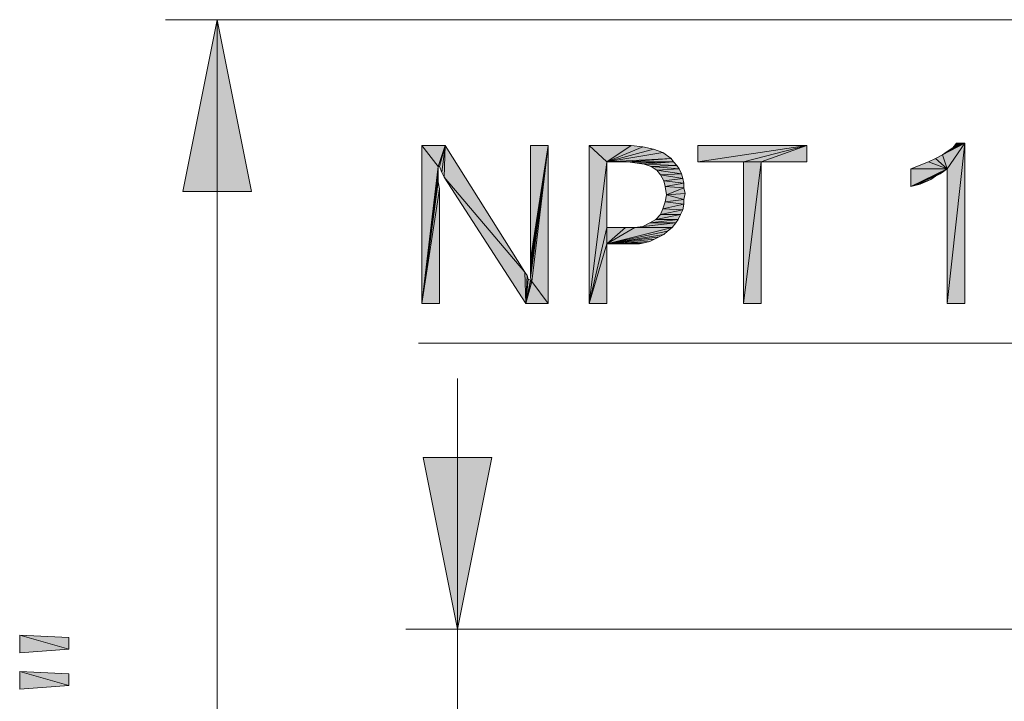
# Model space of a CAD drawing. Units: inches. Extents: x 12 to 116, y -3 to 85.
# Drawn here: x 25 to 31, y 7 to 11 of the extents above; entities that cross this region are included whole.
import ezdxf

# ---------------------------------------------------------------- set-up
doc = ezdxf.new("R2010")
doc.units = ezdxf.units.IN
doc.header["$MEASUREMENT"] = 0
doc.layers.add('Text', color=9, linetype='Continuous')

msp = doc.modelspace()

# ---------------------------------------------------------------- linework, layer by layer
at = {"layer": 'Text', "lineweight": 20}
for points in [[(39.4491, 10.8332), (26.2297, 10.8332)], [(26.525, 2.8411), (26.525, 10.8332)], [(33.9281, 5.744), (31.2944, 8.9802), (27.6793, 8.9802)], [(27.9029, 1.3507), (27.9029, 8.7772)], [(37.831, 7.3411), (27.6076, 7.3411)]]:
    msp.add_lwpolyline(points, dxfattribs=at)
for points in [[(26.525, 10.8332), (26.7218, 9.849), (26.3281, 9.849)], [(27.6984, 10.1121), (27.8325, 10.1121), (27.7923, 9.9913)], [(27.7923, 9.9913), (27.6984, 9.2066), (27.6984, 10.1121)], [(27.799, 9.9913), (27.7923, 9.9913), (27.8325, 10.1121)], [(27.8124, 9.9578), (27.799, 9.9913), (27.8325, 10.1121)], [(27.8258, 9.931), (27.8124, 9.9578), (27.8325, 10.1121)], [(27.8258, 9.931), (27.8325, 10.1121), (28.2886, 9.3877)], [(28.4228, 10.1121), (28.3222, 9.4614), (28.3222, 10.1121)], [(28.3222, 9.4212), (28.3222, 9.4614), (28.4228, 10.1121)], [(28.3222, 9.3877), (28.3222, 9.4212), (28.4228, 10.1121)], [(28.3222, 9.3541), (28.3222, 9.3877), (28.4228, 10.1121)], [(28.3289, 9.334), (28.3222, 9.3541), (28.4228, 10.1121)], [(28.3289, 9.334), (28.4228, 10.1121), (28.4228, 9.2066)], [(28.6576, 10.1121), (28.899, 10.1121), (28.7582, 10.0182)], [(28.7582, 10.0182), (28.6576, 9.2066), (28.6576, 10.1121)], [(28.899, 10.1121), (28.9661, 10.1054), (28.7582, 10.0182)], [(28.9661, 10.1054), (29.0265, 10.0919), (28.7582, 10.0182)], [(29.9052, 10.1121), (29.2814, 10.0182), (29.2814, 10.1121)], [(29.5429, 10.0182), (29.2814, 10.0182), (29.9052, 10.1121)], [(29.6436, 10.0182), (29.5429, 10.0182), (29.9052, 10.1121)], [(29.6436, 10.0182), (29.9052, 10.1121), (29.9052, 10.0182)], [(30.6832, 10.0584), (30.71, 10.0785), (30.8107, 10.1255)], [(30.71, 9.9779), (30.6832, 10.0584), (30.8107, 10.1255)], [(30.71, 10.0785), (30.7436, 10.0987), (30.8107, 10.1255)], [(30.71, 9.2066), (30.71, 9.9779), (30.8107, 10.1255)], [(30.71, 9.2066), (30.8107, 10.1255), (30.8107, 9.2066)], [(30.8107, 10.1255), (30.7436, 10.0987), (30.7637, 10.1255)], [(29.0265, 10.0919), (29.0801, 10.0718), (28.7582, 10.0182)], [(29.0801, 10.0718), (29.1271, 10.0383), (28.7582, 10.0182)], [(30.71, 9.9779), (30.643, 10.0383), (30.6832, 10.0584)], [(27.7923, 9.9913), (27.7923, 9.9645), (27.6984, 9.2066)], [(28.7582, 10.0182), (28.7582, 9.6425), (28.6576, 9.2066)], [(28.8789, 10.0182), (28.7582, 10.0182), (29.1271, 10.0383)], [(28.8789, 10.0182), (29.1271, 10.0383), (29.1405, 10.0182)], [(29.1405, 10.0182), (28.9326, 10.0115), (28.8789, 10.0182)], [(28.9728, 10.0047), (28.9326, 10.0115), (29.1405, 10.0182)], [(28.9728, 10.0047), (29.1405, 10.0182), (29.1606, 9.998)], [(29.1606, 9.998), (29.0131, 9.9913), (28.9728, 10.0047)], [(29.0131, 9.9913), (29.1606, 9.998), (29.174, 9.9779)], [(29.174, 9.9779), (29.0466, 9.9712), (29.0131, 9.9913)], [(29.6436, 10.0182), (29.5429, 9.2066), (29.5429, 10.0182)], [(29.5429, 9.2066), (29.6436, 10.0182), (29.6436, 9.2066)], [(30.5021, 9.9779), (30.5692, 10.0047), (30.6027, 10.0182)], [(30.71, 9.9779), (30.5021, 9.9779), (30.6027, 10.0182)], [(30.5021, 9.9779), (30.5357, 9.9913), (30.5692, 10.0047)], [(30.71, 9.9779), (30.6027, 10.0182), (30.643, 10.0383)], [(27.7923, 9.9645), (27.7923, 9.9377), (27.6984, 9.2066)], [(27.7923, 9.9377), (27.7923, 9.9041), (27.6984, 9.2066)], [(29.0466, 9.9712), (29.174, 9.9779), (29.1875, 9.9511)], [(29.1875, 9.9511), (29.0667, 9.9444), (29.0466, 9.9712)], [(29.0667, 9.9444), (29.1875, 9.9511), (29.1942, 9.9243)], [(29.1942, 9.9243), (29.0868, 9.9108), (29.0667, 9.9444)], [(30.71, 9.9779), (30.6899, 9.9645), (30.5021, 9.8773)], [(30.71, 9.9779), (30.5021, 9.8773), (30.5021, 9.9779)], [(30.6899, 9.9645), (30.6698, 9.9511), (30.5021, 9.8773)], [(30.6698, 9.9511), (30.643, 9.9377), (30.5021, 9.8773)], [(30.643, 9.9377), (30.6161, 9.9176), (30.5021, 9.8773)], [(27.7923, 9.9041), (27.799, 9.8639), (27.6984, 9.2066)], [(28.2886, 9.3877), (28.2954, 9.2066), (27.8258, 9.931)], [(29.0868, 9.9108), (29.1942, 9.9243), (29.2009, 9.8974)], [(29.2009, 9.8974), (29.0935, 9.8773), (29.0868, 9.9108)], [(29.0935, 9.8773), (29.2009, 9.8974), (29.2009, 9.8706)], [(30.6161, 9.9176), (30.5558, 9.8907), (30.5021, 9.8773)], [(27.6984, 9.2066), (27.799, 9.8639), (27.799, 9.2066)], [(29.2009, 9.8706), (29.1003, 9.8304), (29.0935, 9.8773)], [(29.2009, 9.8035), (29.0935, 9.7901), (29.1003, 9.8304)], [(29.2009, 9.8706), (29.2076, 9.8371), (29.1003, 9.8304)], [(29.1003, 9.8304), (29.2076, 9.8371), (29.2009, 9.8035)], [(29.2009, 9.7767), (29.0801, 9.7499), (29.0935, 9.7901)], [(29.0801, 9.7499), (29.2009, 9.7767), (29.1942, 9.7432)], [(29.0935, 9.7901), (29.2009, 9.8035), (29.2009, 9.7767)], [(29.1807, 9.7163), (29.0399, 9.6895), (29.0667, 9.7163)], [(29.0399, 9.6895), (29.1807, 9.7163), (29.1673, 9.6895)], [(29.1942, 9.7432), (29.0667, 9.7163), (29.0801, 9.7499)], [(29.0667, 9.7163), (29.1942, 9.7432), (29.1807, 9.7163)], [(28.9191, 9.6425), (28.9661, 9.6493), (29.1539, 9.6694)], [(28.9191, 9.6425), (29.1539, 9.6694), (29.1338, 9.6425)], [(29.1539, 9.6694), (28.9661, 9.6493), (29.0063, 9.6694)], [(29.1673, 9.6895), (29.0063, 9.6694), (29.0399, 9.6895)], [(29.0063, 9.6694), (29.1673, 9.6895), (29.1539, 9.6694)], [(28.7582, 9.6425), (28.7582, 9.5486), (28.6576, 9.2066)], [(29.1338, 9.6425), (29.107, 9.6224), (28.7582, 9.5486)], [(28.9191, 9.6425), (29.1338, 9.6425), (28.7582, 9.5486)], [(28.8655, 9.6425), (28.9191, 9.6425), (28.7582, 9.5486)], [(28.7582, 9.6425), (28.8655, 9.6425), (28.7582, 9.5486)], [(29.107, 9.6224), (29.0868, 9.6023), (28.7582, 9.5486)], [(29.0868, 9.6023), (29.06, 9.5889), (28.7582, 9.5486)], [(28.6576, 9.2066), (28.7582, 9.5486), (28.7582, 9.2066)], [(29.06, 9.5889), (29.0332, 9.5755), (28.7582, 9.5486)], [(29.0332, 9.5755), (29.0063, 9.5621), (28.7582, 9.5486)], [(29.0063, 9.5621), (28.9728, 9.5553), (28.7582, 9.5486)], [(28.8789, 9.5486), (28.7582, 9.5486), (28.9728, 9.5553)], [(28.9124, 9.5486), (28.8789, 9.5486), (28.9728, 9.5553)], [(28.9124, 9.5486), (28.9728, 9.5553), (28.946, 9.5486)], [(28.2886, 9.3877), (28.3021, 9.3675), (28.2954, 9.2066)], [(28.3021, 9.3675), (28.3088, 9.3474), (28.2954, 9.2066)], [(28.3088, 9.3474), (28.3222, 9.3407), (28.2954, 9.2066)], [(28.3222, 9.3407), (28.3222, 9.334), (28.2954, 9.2066)], [(28.3222, 9.334), (28.3289, 9.334), (28.2954, 9.2066)], [(28.4228, 9.2066), (28.2954, 9.2066), (28.3289, 9.334)], [(27.9029, 7.3411), (27.7061, 8.3253), (28.0998, 8.3253)], [(25.3931, 7.3074), (25.6748, 7.2269), (25.3931, 7.2068)], [(25.6748, 7.2269), (25.3931, 7.3074), (25.6748, 7.294)], [(25.3931, 7.0994), (25.6748, 7.0189), (25.3931, 6.9988)], [(25.6748, 7.0189), (25.3931, 7.0994), (25.6748, 7.086)]]:
    msp.add_lwpolyline(points, close=True, dxfattribs=at)
for points in [[(26.525, 10.8332), (26.7218, 9.849), (26.3281, 9.849)], [(27.6984, 10.1121), (27.8325, 10.1121), (27.7923, 9.9913)], [(27.7923, 9.9913), (27.6984, 9.2066), (27.6984, 10.1121)], [(27.799, 9.9913), (27.7923, 9.9913), (27.8325, 10.1121)], [(27.8124, 9.9578), (27.799, 9.9913), (27.8325, 10.1121)], [(27.8258, 9.931), (27.8124, 9.9578), (27.8325, 10.1121)], [(27.8258, 9.931), (27.8325, 10.1121), (28.2886, 9.3877)], [(28.4228, 10.1121), (28.3222, 9.4614), (28.3222, 10.1121)], [(28.3222, 9.4212), (28.3222, 9.4614), (28.4228, 10.1121)], [(28.3222, 9.3877), (28.3222, 9.4212), (28.4228, 10.1121)], [(28.3222, 9.3541), (28.3222, 9.3877), (28.4228, 10.1121)], [(28.3289, 9.334), (28.3222, 9.3541), (28.4228, 10.1121)], [(28.3289, 9.334), (28.4228, 10.1121), (28.4228, 9.2066)], [(28.6576, 10.1121), (28.899, 10.1121), (28.7582, 10.0182)], [(28.7582, 10.0182), (28.6576, 9.2066), (28.6576, 10.1121)], [(28.899, 10.1121), (28.9661, 10.1054), (28.7582, 10.0182)], [(28.9661, 10.1054), (29.0265, 10.0919), (28.7582, 10.0182)], [(29.9052, 10.1121), (29.2814, 10.0182), (29.2814, 10.1121)], [(29.5429, 10.0182), (29.2814, 10.0182), (29.9052, 10.1121)], [(29.6436, 10.0182), (29.5429, 10.0182), (29.9052, 10.1121)], [(29.6436, 10.0182), (29.9052, 10.1121), (29.9052, 10.0182)], [(30.6832, 10.0584), (30.71, 10.0785), (30.8107, 10.1255)], [(30.71, 9.9779), (30.6832, 10.0584), (30.8107, 10.1255)], [(30.71, 10.0785), (30.7436, 10.0987), (30.8107, 10.1255)], [(30.71, 9.2066), (30.71, 9.9779), (30.8107, 10.1255)], [(30.71, 9.2066), (30.8107, 10.1255), (30.8107, 9.2066)], [(30.8107, 10.1255), (30.7436, 10.0987), (30.7637, 10.1255)], [(29.0265, 10.0919), (29.0801, 10.0718), (28.7582, 10.0182)], [(29.0801, 10.0718), (29.1271, 10.0383), (28.7582, 10.0182)], [(30.71, 9.9779), (30.643, 10.0383), (30.6832, 10.0584)], [(27.7923, 9.9913), (27.7923, 9.9645), (27.6984, 9.2066)], [(28.7582, 10.0182), (28.7582, 9.6425), (28.6576, 9.2066)], [(28.8789, 10.0182), (28.7582, 10.0182), (29.1271, 10.0383)], [(28.8789, 10.0182), (29.1271, 10.0383), (29.1405, 10.0182)], [(29.1405, 10.0182), (28.9326, 10.0115), (28.8789, 10.0182)], [(28.9728, 10.0047), (28.9326, 10.0115), (29.1405, 10.0182)], [(28.9728, 10.0047), (29.1405, 10.0182), (29.1606, 9.998)], [(29.1606, 9.998), (29.0131, 9.9913), (28.9728, 10.0047)], [(29.0131, 9.9913), (29.1606, 9.998), (29.174, 9.9779)], [(29.174, 9.9779), (29.0466, 9.9712), (29.0131, 9.9913)], [(29.6436, 10.0182), (29.5429, 9.2066), (29.5429, 10.0182)], [(29.5429, 9.2066), (29.6436, 10.0182), (29.6436, 9.2066)], [(30.5021, 9.9779), (30.5692, 10.0047), (30.6027, 10.0182)], [(30.71, 9.9779), (30.5021, 9.9779), (30.6027, 10.0182)], [(30.5021, 9.9779), (30.5357, 9.9913), (30.5692, 10.0047)], [(30.71, 9.9779), (30.6027, 10.0182), (30.643, 10.0383)], [(27.7923, 9.9645), (27.7923, 9.9377), (27.6984, 9.2066)], [(27.7923, 9.9377), (27.7923, 9.9041), (27.6984, 9.2066)], [(29.0466, 9.9712), (29.174, 9.9779), (29.1875, 9.9511)], [(29.1875, 9.9511), (29.0667, 9.9444), (29.0466, 9.9712)], [(29.0667, 9.9444), (29.1875, 9.9511), (29.1942, 9.9243)], [(29.1942, 9.9243), (29.0868, 9.9108), (29.0667, 9.9444)], [(30.71, 9.9779), (30.6899, 9.9645), (30.5021, 9.8773)], [(30.71, 9.9779), (30.5021, 9.8773), (30.5021, 9.9779)], [(30.6899, 9.9645), (30.6698, 9.9511), (30.5021, 9.8773)], [(30.6698, 9.9511), (30.643, 9.9377), (30.5021, 9.8773)], [(30.643, 9.9377), (30.6161, 9.9176), (30.5021, 9.8773)], [(27.7923, 9.9041), (27.799, 9.8639), (27.6984, 9.2066)], [(28.2886, 9.3877), (28.2954, 9.2066), (27.8258, 9.931)], [(29.0868, 9.9108), (29.1942, 9.9243), (29.2009, 9.8974)], [(29.2009, 9.8974), (29.0935, 9.8773), (29.0868, 9.9108)], [(29.0935, 9.8773), (29.2009, 9.8974), (29.2009, 9.8706)], [(30.6161, 9.9176), (30.5558, 9.8907), (30.5021, 9.8773)], [(27.6984, 9.2066), (27.799, 9.8639), (27.799, 9.2066)], [(29.2009, 9.8706), (29.1003, 9.8304), (29.0935, 9.8773)], [(29.2009, 9.8035), (29.0935, 9.7901), (29.1003, 9.8304)], [(29.2009, 9.8706), (29.2076, 9.8371), (29.1003, 9.8304)], [(29.1003, 9.8304), (29.2076, 9.8371), (29.2009, 9.8035)], [(29.2009, 9.7767), (29.0801, 9.7499), (29.0935, 9.7901)], [(29.0801, 9.7499), (29.2009, 9.7767), (29.1942, 9.7432)], [(29.0935, 9.7901), (29.2009, 9.8035), (29.2009, 9.7767)], [(29.1807, 9.7163), (29.0399, 9.6895), (29.0667, 9.7163)], [(29.0399, 9.6895), (29.1807, 9.7163), (29.1673, 9.6895)], [(29.1942, 9.7432), (29.0667, 9.7163), (29.0801, 9.7499)], [(29.0667, 9.7163), (29.1942, 9.7432), (29.1807, 9.7163)], [(28.9191, 9.6425), (28.9661, 9.6493), (29.1539, 9.6694)], [(28.9191, 9.6425), (29.1539, 9.6694), (29.1338, 9.6425)], [(29.1539, 9.6694), (28.9661, 9.6493), (29.0063, 9.6694)], [(29.1673, 9.6895), (29.0063, 9.6694), (29.0399, 9.6895)], [(29.0063, 9.6694), (29.1673, 9.6895), (29.1539, 9.6694)], [(28.7582, 9.6425), (28.7582, 9.5486), (28.6576, 9.2066)], [(29.1338, 9.6425), (29.107, 9.6224), (28.7582, 9.5486)], [(28.9191, 9.6425), (29.1338, 9.6425), (28.7582, 9.5486)], [(28.8655, 9.6425), (28.9191, 9.6425), (28.7582, 9.5486)], [(28.7582, 9.6425), (28.8655, 9.6425), (28.7582, 9.5486)], [(29.107, 9.6224), (29.0868, 9.6023), (28.7582, 9.5486)], [(29.0868, 9.6023), (29.06, 9.5889), (28.7582, 9.5486)], [(28.6576, 9.2066), (28.7582, 9.5486), (28.7582, 9.2066)], [(29.06, 9.5889), (29.0332, 9.5755), (28.7582, 9.5486)], [(29.0332, 9.5755), (29.0063, 9.5621), (28.7582, 9.5486)], [(29.0063, 9.5621), (28.9728, 9.5553), (28.7582, 9.5486)], [(28.8789, 9.5486), (28.7582, 9.5486), (28.9728, 9.5553)], [(28.9124, 9.5486), (28.8789, 9.5486), (28.9728, 9.5553)], [(28.9124, 9.5486), (28.9728, 9.5553), (28.946, 9.5486)], [(28.2886, 9.3877), (28.3021, 9.3675), (28.2954, 9.2066)], [(28.3021, 9.3675), (28.3088, 9.3474), (28.2954, 9.2066)], [(28.3088, 9.3474), (28.3222, 9.3407), (28.2954, 9.2066)], [(28.3222, 9.3407), (28.3222, 9.334), (28.2954, 9.2066)], [(28.3222, 9.334), (28.3289, 9.334), (28.2954, 9.2066)], [(28.4228, 9.2066), (28.2954, 9.2066), (28.3289, 9.334)], [(27.9029, 7.3411), (27.7061, 8.3253), (28.0998, 8.3253)], [(25.3931, 7.3074), (25.6748, 7.2269), (25.3931, 7.2068)], [(25.6748, 7.2269), (25.3931, 7.3074), (25.6748, 7.294)], [(25.3931, 7.0994), (25.6748, 7.0189), (25.3931, 6.9988)], [(25.6748, 7.0189), (25.3931, 7.0994), (25.6748, 7.086)]]:
    msp.add_solid(points, dxfattribs=at)

doc.saveas('drawing.dxf')
